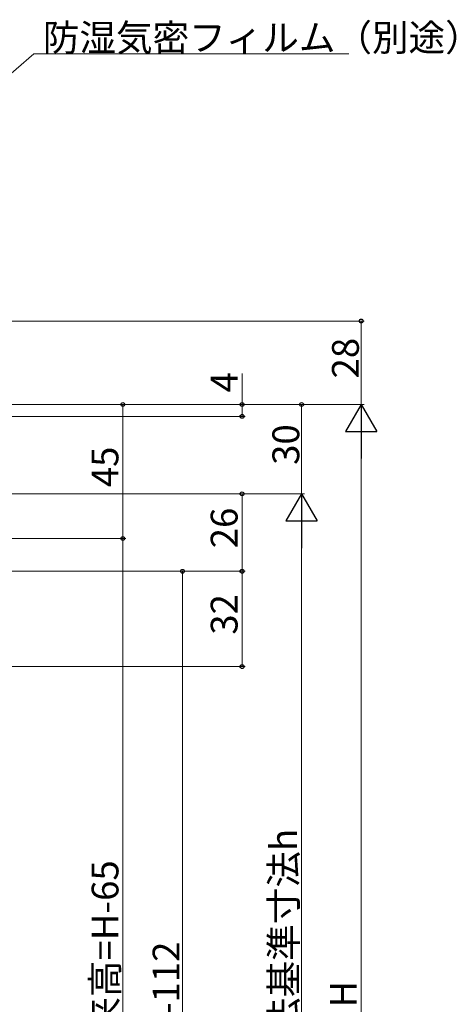
# Model space of a CAD drawing. Extents: x 0 to 993, y 0 to 1603.
# Drawn here: x 443 to 590, y 984 to 1314 of the extents above; entities that cross this region are included whole.
import ezdxf

# ---------------------------------------------------------------- set-up
doc = ezdxf.new("R2010")
doc.units = 0
doc.layers.add('YKK_D', color=6, linetype='CONTINUOUS', lineweight=13)
doc.styles.get("Standard").update_dxf_attribs({"font": 'txt', "bigfont": 'BIGFONT'})

msp = doc.modelspace()

# ---------------------------------------------------------------- linework, layer by layer
at = {"layer": 'YKK_D'}
for p, q in [((430.02, 1287.66), (447.65, 1302.65)), ((447.65, 1302.65), (553.44, 1302.65)), ((309.08, 1213.03), (558.59, 1213.03)), ((557.59, 1185.03), (557.59, 1213.03)), ((517.59, 1185.03), (517.59, 1195.38)), ((374.08, 1185.03), (558.59, 1185.03)), ((374.08, 1185.03), (538.59, 1185.03)), ((374.08, 1185.03), (558.59, 1185.03)), ((374.08, 1185.03), (518.59, 1185.03)), ((374.08, 1185.03), (478.58, 1185.03)), ((477.58, 1185.03), (477.58, 1140.03)), ((517.59, 1181.03), (517.59, 1185.03)), ((537.59, 1155.03), (537.59, 1185.03)), ((374.08, 1181.03), (518.59, 1181.03)), ((557.59, 795.53), (557.59, 1174.53)), ((360.48, 1155.03), (538.59, 1155.03)), ((360.48, 1155.03), (538.59, 1155.03)), ((360.48, 1155.03), (518.59, 1155.03)), ((517.59, 1129.03), (517.59, 1155.03)), ((537.59, 1144.53), (537.59, 835.53)), ((384, 1140.03), (478.58, 1140.03)), ((384, 1140.03), (478.6, 1140.02)), ((477.58, 805.03), (477.6, 1140.02)), ((359.08, 1129.03), (518.59, 1129.03)), ((359.08, 1129.03), (518.59, 1129.03)), ((359.08, 1129.03), (498.59, 1129.03)), ((497.59, 1129.03), (497.59, 841.03)), ((517.59, 1097.03), (517.59, 1129.03)), ((344.58, 1097.03), (518.59, 1097.03))]:
    msp.add_line(p, q, dxfattribs=at)
at = {"layer": 'YKK_D', "lineweight": -2}
for p, q in [((557.59, 1185.03), (552.34, 1175.94)), ((557.59, 1185.03), (562.84, 1175.94)), ((557.59, 1185.03), (557.59, 1166.84)), ((552.34, 1175.94), (562.84, 1175.94)), ((537.59, 1155.03), (532.34, 1145.94)), ((537.59, 1155.03), (542.84, 1145.94)), ((537.59, 1155.03), (537.59, 1136.84)), ((532.34, 1145.94), (542.84, 1145.94))]:
    msp.add_line(p, q, dxfattribs=at)
at = {"layer": 'YKK_D', "linetype": 'ByBlock', "lineweight": -2}
for centre in [(557.59, 1213.03), (477.58, 1185.03), (517.59, 1185.03), (537.59, 1185.03), (517.59, 1181.03), (517.59, 1155.03), (477.58, 1140.03), (477.6, 1140.02), (497.59, 1129.03), (517.59, 1129.03), (517.59, 1129.03), (517.59, 1097.03)]:
    msp.add_circle(centre, 0.638, dxfattribs=at)

# ---------------------------------------------------------------- texts
at = {"layer": 'YKK_D'}
msp.add_text('防湿気密フィルム（別途）', height=9, dxfattribs=at).set_placement((450.72, 1303.65))
for s, rotation, p in [('28', 90, (556.79, 1193.75)), ('4', 90, (516.09, 1189.08)), ('30', 90, (536.79, 1164.75)), ('45', 90, (476.08, 1157.25)), ('26', 90, (516.09, 1136.75)), ('32', 90, (516.09, 1107.75)), ('内法基準寸法h', 90, (536.09, 961.47)), ('網戸出来高=H-65', 89.9968, (476.09, 937.01)), ('H-112', 90, (496.59, 971.11)), ('H', 90, (556.09, 982.63))]:
    msp.add_text(s, height=9, rotation=rotation, dxfattribs=at).set_placement(p)

doc.saveas('drawing.dxf')
